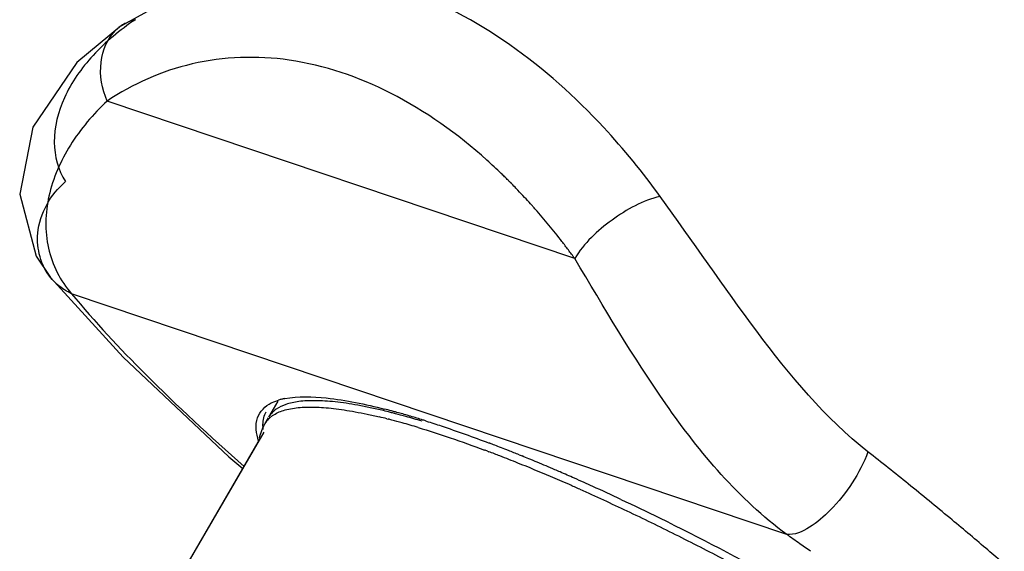
# Model space of a CAD drawing. Units: inches. Extents: x 0 to 22, y 0 to 17.
# Drawn here: x 15.9 to 16.3, y 12.3 to 12.5 of the extents above; entities that cross this region are included whole.
import ezdxf

# ---------------------------------------------------------------- set-up
doc = ezdxf.new("R2010")
doc.units = ezdxf.units.IN
doc.header["$LTSCALE"] = 1.21
doc.header["$MEASUREMENT"] = 0
doc.layers.get('0').update_dxf_attribs({"linetype": 'CONTINUOUS'})
doc.layers.add('03_ALL_AXES', color=7, linetype='CONTINUOUS')
doc.layers.add('07_ALL_FEATURES', color=7, linetype='CONTINUOUS')

msp = doc.modelspace()

# ---------------------------------------------------------------- linework, layer by layer
at = {"color": 6, "linetype": 'Continuous'}
for p, q in [((15.9875161816, 12.4829291422), (15.9686693151, 12.472410861)), ((15.9686937603, 12.472427084), (15.9509813082, 12.457852278)), ((15.9686693372, 12.4724108758), (15.9686938101, 12.4724271172)), ((15.9509813082, 12.457852278), (15.9336376481, 12.4323801572)), ((15.9336376481, 12.4323801572), (15.928450506, 12.405879385)), ((15.928450506, 12.405879385), (15.9349777965, 12.3814206584)), ((15.9349777965, 12.3814206584), (15.9406137123, 12.3730073813)), ((15.940660204, 12.3729500505), (15.9406138838, 12.373007172)), ((15.9406600346, 12.3729502573), (15.9693031473, 12.3414533498)), ((15.9693031473, 12.3414533498), (16.0111121246, 12.3020981304)), ((16.0278537295, 12.3234488931), (16.0307495957, 12.3245767063)), ((16.0249024015, 12.3118649759), (15.993066245, 12.2571765301)), ((16.0111121246, 12.3020981304), (16.0165506489, 12.2975182575)), ((16.1258031219, 12.3029404486), (16.1269015415, 12.302495878))]:
    msp.add_line(p, q, dxfattribs=at)
at = {"color": 9, "linetype": 'Continuous'}
for p, q in [((16.1477177426, 12.380468907), (15.96298557, 12.4426186992)), ((16.2314760771, 12.27153124), (15.94897686, 12.3665729829)), ((16.0271024136, 12.3174285737), (16.0283215995, 12.3184229123)), ((16.0735260561, 12.317182713), (16.0739901696, 12.3170649177)), ((16.0254597248, 12.3153652798), (16.025465484, 12.3153751585)), ((16.1132428694, 12.3043993638), (16.1138173761, 12.3041827562)), ((16.2379724374, 12.2669219278), (16.2366476367, 12.267865561)), ((16.2408678882, 12.2648532774), (16.2379724374, 12.2669219278))]:
    msp.add_line(p, q, dxfattribs=at)
at = {"color": 6, "linetype": 'Continuous'}
for centre, radius, start, end in [((15.977648595, 12.458876932), 0.016241762, 123.5627631046, 132.891522282), ((15.9778423364, 12.4585755291), 0.0166000362, 116.2721089825, 123.4434724832), ((15.9781069713, 12.458005692), 0.0172281533, 103.2817675424, 116.2224527212), ((16.0375986468, 12.3017080816), 0.0238722327, 103.6324306163, 106.6727237319), ((16.0382474563, 12.2990896467), 0.0265698231, 102.3302093789, 103.6612970765), ((16.0386474056, 12.2972607123), 0.0284419772, 101.0659050871, 102.3305378131), ((16.0086546187, 12.0704699723), 0.2585785697, 75.0532029086, 75.69368878130001), ((16.0045982335, 12.0552190164), 0.2743597522, 74.724661382, 75.05621361), ((15.9986162267, 12.033471708), 0.2969147575, 73.7810013478, 74.7167170689), ((15.9923482783, 12.0117558711), 0.3195170294, 73.54318444020001, 73.7894201811), ((15.9856834847, 11.9893455735), 0.3428973456, 72.6751647423, 73.5359845259), ((15.9785578961, 11.9663449723), 0.3669763739, 72.46930881029999, 72.6825036703), ((15.9112775902, 11.7738115484), 0.5709566736, 69.0880759386, 69.2145347459), ((15.9065043254, 11.7613315863), 0.5843183161, 68.8499591224, 69.08764959940001), ((15.8993295448, 11.7427943942), 0.6041955635, 68.5611233077, 68.84967021279999), ((15.8933404217, 11.727521871), 0.6206004257, 68.4272454051, 68.5618168761), ((15.8853848481, 11.707447993), 0.6421932818, 68.0145835769, 68.4256853444), ((15.8721548353, 11.6747125762), 0.6775011132, 67.66623974339998, 67.9132937201), ((15.8634860592, 11.6536193336), 0.7003062123999999, 67.3712514466, 67.66599121600001), ((15.8487873884, 11.6184427301), 0.7384302645, 66.7834644616, 67.3687196504), ((15.8357546095, 11.587951802), 0.7715897023, 66.6221669064, 66.78660824), ((15.8247847861, 11.5626320151), 0.7991836897, 66.1767708345, 66.6205479451), ((15.8112432921, 11.5319233058), 0.8327455226999999, 65.8874508818, 66.1778745224), ((15.8010266362, 11.5090893806), 0.8577608818000001, 65.6385985628, 65.8876615184), ((15.7813202574, 11.465745262), 0.9053744195000001, 64.85706640029998, 65.6339974489)]:
    msp.add_arc(centre, radius, start, end, dxfattribs=at)
at = {"color": 9, "linetype": 'Continuous'}
for centre, radius, start, end in [((15.970697542, 12.2604970734), 0.213255793, 47.09368371270001, 48.1276862085), ((15.9664607389, 12.2559380309), 0.2194795675, 46.0808789512, 47.09380940729999), ((15.9633416423, 12.252688337), 0.2239839232, 45.62302313270001, 46.0827663606), ((15.9612477758, 12.2505491094), 0.2269773446, 45.1069251243, 45.62290344950001), ((15.9595131881, 12.2488056763), 0.2294366841, 44.821320663, 45.10734093), ((15.9574299293, 12.246740011), 0.232370441, 44.148416332, 44.8205090857), ((15.9550839896, 12.2444591174), 0.2356424285, 43.7479113732, 44.14905708840001), ((15.9521962826, 12.2417031929), 0.239634162, 42.82871575269999, 43.7464861132), ((15.9484281296, 12.2382077336), 0.2447739294, 42.0235226896, 42.8291624089), ((15.94594686, 12.2359654574), 0.2481182499, 41.6879751079, 42.0246009754), ((15.9444913417, 12.2346691861), 0.2500673146, 41.3484456911, 41.68797503679999), ((15.9418192642, 12.2323255765), 0.2536215331, 40.4278749501, 41.34711034219999), ((15.9380351627, 12.229101138), 0.258593095, 39.5199780668, 40.42799975699999), ((15.9344556318, 12.2261475571), 0.2632338579, 38.621830736, 39.5201033884), ((15.9311195424, 12.2234815555), 0.2675043447, 37.7319510691, 38.6219570279), ((15.9280666682, 12.2211185402), 0.2713648993, 36.8488336582, 37.73207887480001), ((15.9253374359, 12.2190724045), 0.2747759665, 35.9709427211, 36.8489636128), ((16.0332092437, 12.3108536988), 0.0089670603, 143.5307049464, 149.7200150948), ((16.033440605, 12.3106831279), 0.0092545013, 137.1120276552, 143.5328735761), ((16.0338151549, 12.3103437186), 0.009759921500000001, 133.4551381978, 137.1485774272), ((16.0174166384, 12.0953270005), 0.2288410451, 75.8069680976, 76.5668927092), ((16.0125254423, 12.0759015005), 0.2488728722, 75.3412175065, 75.7015743035), ((16.0078434131, 12.0580413954), 0.2673364758, 74.4510334863, 75.3390925896), ((15.9980132153, 12.0226409402), 0.3040764363, 73.2013511768, 74.45462885399999), ((15.9227636137, 11.798340849), 0.5407194904, 69.3737784329, 69.5051410268), ((15.9142494499, 11.7757992269), 0.5648154665, 68.8330394972, 69.3086895043), ((15.2766810295, 11.0503292055), 1.5956321102, 51.06135286850001, 51.79280702439999), ((15.8989325731, 11.7362176064), 0.6072573246999999, 68.11518518230001, 68.8338814634), ((15.8719110614, 11.6689301118), 0.6797677997, 66.94213948849999, 68.1157463414), ((15.8411673657, 11.5960808703), 0.7588382317, 66.34689718450001, 66.96060754170001), ((15.8237800551, 11.5562180286), 0.8023280071, 66.02797025660001, 66.35162992689999), ((15.2853636456, 11.0610349978), 1.5818480186, 50.294778182, 51.06226008189999), ((15.3068372897, 11.086874438), 1.5482504909, 49.60755528399999, 50.2952721254), ((15.19082955, 10.7982058812), 1.803783536, 54.5641315365, 54.76544672549999), ((15.337376556, 11.1227530778), 1.5011344267, 48.9625892255, 49.6079130589)]:
    msp.add_arc(centre, radius, start, end, dxfattribs=at)
for points, knots in [([(16.1815014132, 12.4050130563), (16.1746036552, 12.4145168454), (16.1467893358, 12.4487280046), (16.1094926724, 12.4768875705), (16.0787022512, 12.4872464497)], [0, 0, 0, 0, 0.2655051725, 1, 1, 1, 1]), ([(15.9741485844, 12.4747729349), (15.9680697268, 12.470721407), (15.957146226, 12.4616958366), (15.9453634508, 12.4451321493), (15.9406583223, 12.4271179374), (15.9435872701, 12.4153686798), (15.9465005853, 12.4108258473)], [0, 0, 0, 0, 0.2875047428, 0.5520916407, 0.7876080688, 1, 1, 1, 1]), ([(16.1130399864, 12.4192946231), (16.1015318136, 12.4296093635), (16.0772689768, 12.447008295), (16.0365809962, 12.4610634572), (15.9965951077, 12.4598634924), (15.973151182, 12.4493940343), (15.96298557, 12.4426186992)], [0, 0, 0, 0, 0.2835220883, 0.5409979539, 0.7758749629, 1, 1, 1, 1]), ([(15.96298557, 12.4426186992), (15.9574547091, 12.4374549392), (15.9477372791, 12.4260337825), (15.9387484645, 12.4058651786), (15.9380998924, 12.3843910104), (15.9444680966, 12.3715592543), (15.94897686, 12.3665729829)], [0, 0, 0, 0, 0.2664258359, 0.5216977249, 0.763298888, 1, 1, 1, 1]), ([(16.2635919142, 12.3041465003), (16.2466136615, 12.3175105226), (16.2185668891, 12.3515173691), (16.1943209935, 12.3873498169), (16.1815012275, 12.4050130124)], [0, 0, 0, 0, 0.4974880649, 1, 1, 1, 1]), ([(16.2314760771, 12.27153124), (16.2125784634, 12.285343617), (16.1824484151, 12.3215132132), (16.1593343023, 12.3610833614), (16.1477177426, 12.380468907)], [0, 0, 0, 0, 0.5087775326, 1, 1, 1, 1]), ([(15.9489754362, 12.3665736295), (15.9580842895, 12.3554561897), (15.9801697347, 12.3319949122), (16.0037571787, 12.3101207564), (16.0170835997, 12.2983410966)], [0, 0, 0, 0, 0.4469221696, 1, 1, 1, 1]), ([(16.0283215995, 12.3184229123), (16.0296329806, 12.3193459616), (16.0320116051, 12.3203882961), (16.0355001327, 12.3212282473), (16.0374721034, 12.3214988833), (16.0385128693, 12.3216008031)], [0, 0, 0, 0, 0.4467800331, 0.7086562611, 1, 1, 1, 1]), ([(16.0385128693, 12.3216008031), (16.0395305926, 12.3217004663), (16.0416656655, 12.3218281401), (16.0450122591, 12.3218250626), (16.0486339056, 12.3216354585), (16.0525253223, 12.3212593894), (16.0566811061, 12.3206975842), (16.061095217, 12.3199506457), (16.0657611559, 12.3190195529), (16.0689457303, 12.3182973057), (16.0705786936, 12.3179073676)], [0, 0, 0, 0, 0.09465984599999999, 0.1978166782, 0.3096450312, 0.4302396366, 0.5596188578, 0.6977578456999999, 0.844588955, 1, 1, 1, 1]), ([(16.0858941092, 12.313741314), (16.0901329598, 12.3124635475), (16.09890985, 12.3096273066), (16.1075912558, 12.3065133465), (16.1120821245, 12.304834747)], [0, 0, 0, 0, 0.480096691, 1, 1, 1, 1]), ([(16.263592013, 12.3041467257), (16.2604299137, 12.2955628271), (16.2529933794, 12.2844776838), (16.2412175762, 12.2742797662), (16.2345761498, 12.2711527782), (16.2314760771, 12.27153124)], [0, 0, 0, 0, 0.5777641145, 0.8027493739, 1, 1, 1, 1]), ([(16.1497584036, 12.2893403562), (16.1559821771, 12.2865731868), (16.1686181216, 12.2807663918), (16.1876992361, 12.2714821609), (16.207170372, 12.2615074279), (16.2201933769, 12.2545109799), (16.2267392013, 12.2509145458)], [0, 0, 0, 0, 0.2374304653, 0.4847059259000001, 0.7396486606999999, 1, 1, 1, 1])]:
    msp.add_open_spline(points, degree=3, knots=knots, dxfattribs=at)
at = {"color": 6, "linetype": 'Continuous'}
for points, knots in [([(15.96298557, 12.4426186992), (15.9610369105, 12.4474434954), (15.9590092511, 12.4575316949), (15.9631607168, 12.4675846599), (15.9665942492, 12.4707763553)], [0, 0, 0, 0, 0.5260627776, 1, 1, 1, 1]), ([(15.9406187784, 12.373011144), (15.9368133483, 12.3777149417), (15.9328550332, 12.3925477593), (15.9406933397, 12.405773187), (15.946501055, 12.410826233)], [0, 0, 0, 0, 0.4400716534, 1, 1, 1, 1]), ([(16.1815014132, 12.4050130563), (16.1746247862, 12.4033872557), (16.1619551563, 12.3963912492), (16.1513825044, 12.3865043291), (16.1477177426, 12.380468907)], [0, 0, 0, 0, 0.5001864606, 1, 1, 1, 1]), ([(15.94897686, 12.3665729829), (15.9480256605, 12.3670049043), (15.9449032181, 12.3686316729), (15.9422241005, 12.3710396138), (15.9406651152, 12.3729540557)], [0, 0, 0, 0, 0.2973235345, 1, 1, 1, 1]), ([(16.0228166945, 12.3083842387), (16.0219136822, 12.3113174232), (16.0208861897, 12.3176097193), (16.0254678012, 12.3222611773), (16.0278537295, 12.3234488931)], [0, 0, 0, 0, 0.5352124253, 1, 1, 1, 1]), ([(16.0331883095, 12.3251738693), (16.0385558988, 12.3262243242), (16.0520459153, 12.3256632285), (16.0650031638, 12.3229538274), (16.0725508701, 12.3210296374)], [0, 0, 0, 0, 0.4125202152, 1, 1, 1, 1]), ([(16.0246630596, 12.312961475), (16.0245864093, 12.3136191422), (16.0244387739, 12.3160083847), (16.0249977723, 12.3184848605), (16.025871192, 12.319985216)], [0, 0, 0, 0, 0.2760915571, 1, 1, 1, 1]), ([(16.0890972814, 12.3162773991), (16.0910742169, 12.3156529278), (16.0994019417, 12.3129454737), (16.1076445531, 12.3099796029), (16.1138928738, 12.3076079234)], [0, 0, 0, 0, 0.2367631922, 1, 1, 1, 1]), ([(16.1659938176, 12.2853360694), (16.1710935862, 12.2829430614), (16.1921140534, 12.2728477658), (16.2127939406, 12.2620477549), (16.2282896623, 12.2535247848)], [0, 0, 0, 0, 0.2415831988, 1, 1, 1, 1])]:
    msp.add_open_spline(points, degree=3, knots=knots, dxfattribs=at)
at = {"layer": '03_ALL_AXES', "color": 7, "linetype": 'Continuous'}
for p, q in [((16.0268899764, 12.3178812323), (16.0305098601, 12.3240995021)), ((16.0254597248, 12.3153652798), (16.0267127894, 12.3175178058))]:
    msp.add_line(p, q, dxfattribs=at)
at = {"layer": '03_ALL_AXES', "color": 9, "linetype": 'Continuous'}
for centre, radius, start, end in [((16.0180132321, 12.0944612699), 0.2323239024, 75.82660766570001, 76.53299488520001), ((16.0155648606, 12.0847257444), 0.2423625718, 75.7145073454, 75.8289651218), ((16.0135524721, 12.0768559701), 0.2504855633, 75.35059213470001, 75.71261649709999), ((16.0346199824, 12.3133816292), 0.008944199, 146.504558272, 149.7370178641), ((16.0080087317, 12.055867136), 0.272194119, 74.4570268567, 75.3389377004), ((15.9971471154, 12.0172362902), 0.3123227354, 73.2027351342, 74.4363258408)]:
    msp.add_arc(centre, radius, start, end, dxfattribs=at)
for points, knots in [([(16.0387437987, 12.3239803726), (16.0378398822, 12.3238626966), (16.03612157, 12.3235722511), (16.0330569126, 12.3227462012), (16.0309643461, 12.3217857685), (16.0297876934, 12.3209639943)], [0, 0, 0, 0, 0.2871723401, 0.5478526548, 1, 1, 1, 1]), ([(16.0721180694, 12.3203972391), (16.0703958514, 12.3208094176), (16.0670420375, 12.3215697917), (16.0621350207, 12.3225408291), (16.0575089593, 12.3233068665), (16.0531713882, 12.3238666953), (16.0491293019, 12.3242197416), (16.0453888409, 12.3243652332), (16.0419560064, 12.3243031324), (16.0397768883, 12.324114865), (16.0387437987, 12.3239803726)], [0, 0, 0, 0, 0.1575160768, 0.3058496985, 0.444877846, 0.5745263183, 0.6947782295999999, 0.8056701062, 0.9073320891, 1, 1, 1, 1]), ([(16.0297876934, 12.3209639943), (16.0292638993, 12.3205981766), (16.0282958603, 12.3197980792), (16.0274975312, 12.3188259924), (16.0271611489, 12.3183176701)], [0, 0, 0, 0, 0.5117536274, 1, 1, 1, 1])]:
    msp.add_open_spline(points, degree=3, knots=knots, dxfattribs=at)
at = {"layer": '03_ALL_AXES', "color": 7, "linetype": 'Continuous'}
msp.add_open_spline([(16.0231545488, 12.3095546439), (16.0233968821, 12.3105700638), (16.0238667201, 12.3120755287), (16.0247079383, 12.3139986518), (16.0252051805, 12.3149293044), (16.0254721124, 12.3153843377)], degree=3, knots=[0, 0, 0, 0, 0.4976600901, 0.7485094861, 1, 1, 1, 1], dxfattribs=at)
at = {"layer": '07_ALL_FEATURES', "color": 6, "linetype": 'Continuous'}
msp.add_line((16.0235188444, 12.3094882886), (15.993066245, 12.2571765301), dxfattribs=at)

doc.saveas('drawing.dxf')
